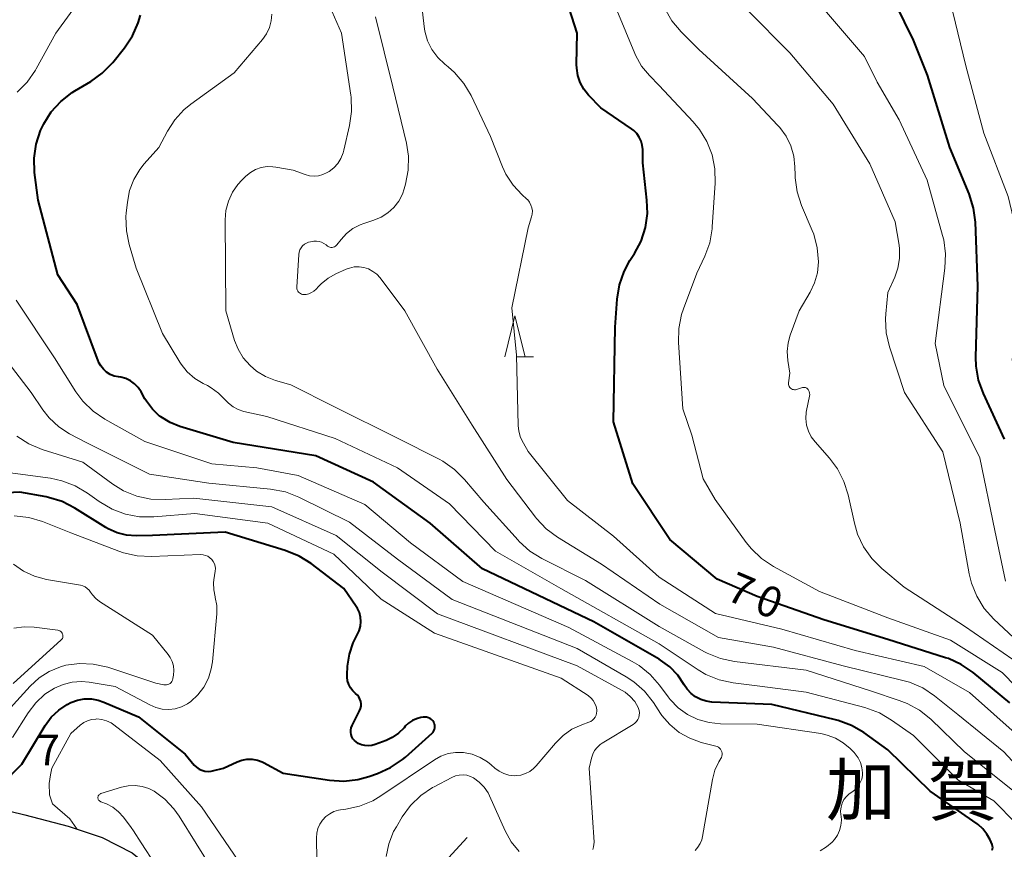
# Model space of a CAD drawing. Units: metres. Extents: x -78000 to -75999, y 30000 to 31500.
# Drawn here: x -77931 to -77811, y 31133 to 31235 of the extents above; entities that cross this region are included whole.
import ezdxf

# ---------------------------------------------------------------- set-up
doc = ezdxf.new("R2010")
doc.units = ezdxf.units.M
for name, color, linetype, lineweight in [('210100_道路縁(街区線)', 7, 'Continuous', 30), ('633200_針葉樹林', 7, 'Continuous', 13), ('710100_等高線(計曲線)', 7, 'Continuous', 40), ('710200_等高線(主曲線)', 7, 'Continuous', 13), ('731200_図化機測定による標高点', 7, 'Continuous', 40), ('816200_(注記)諸地・場地・公園・牧場・飛行場・運動場・ゴルフ場等', 7, 'Continuous', 53)]:
    doc.layers.add(name, color=color, linetype=linetype, lineweight=lineweight)
doc.styles.add('Style-Kanji', font='MS Gothic.ttf')
doc.styles.add('Style-WORKING', font='MS Gothic.ttf')

msp = doc.modelspace()

# ---------------------------------------------------------------- linework, layer by layer
at = {"layer": '210100_道路縁(街区線)', "linetype": 'Continuous', "lineweight": 30, "flags": 128}
msp.add_lwpolyline([(-77948.99, 31150.89), (-77947.83, 31148.08), (-77945.87, 31144.15), (-77943.69, 31141.81), (-77941.86, 31140.44), (-77936.18, 31138.64), (-77930.61, 31137.28), (-77925.3, 31135.9), (-77921.14, 31134.5), (-77917.48, 31132.64), (-77914.24, 31129.96), (-77905.45, 31120.38), (-77902.13, 31117.6), (-77896.58, 31112.6), (-77876.48, 31134.49)], dxfattribs=at)
at = {"layer": '633200_針葉樹林', "linetype": 'Continuous', "lineweight": 13}
msp.add_line((-77870.43, 31193.39), (-77868.35, 31193.39), dxfattribs=at)
at = {"layer": '633200_針葉樹林', "linetype": 'Continuous', "lineweight": 13, "flags": 128}
msp.add_lwpolyline([(-77871.89, 31193.39), (-77870.64, 31198.39), (-77869.39, 31193.39)], dxfattribs=at)
at = {"layer": '710100_等高線(計曲線)', "linetype": 'Continuous', "lineweight": 40, "flags": 128}
for points, elevation in [([(-77857.85, 31202.17), (-77857.28, 31203.82), (-77856.56, 31205.15), (-77856.01, 31206.01), (-77855.2, 31207.55), (-77854.67, 31209.21), (-77854.43, 31210.94), (-77854.48, 31212.54), (-77855, 31217.11), (-77855, 31218.75), (-77855.05, 31219.28), (-77855.19, 31219.8), (-77855.41, 31220.28), (-77855.72, 31220.72), (-77856.1, 31221.1), (-77856.35, 31221.29), (-77860.14, 31223.86), (-77861.63, 31225.43), (-77862.2, 31226.15), (-77862.64, 31226.95), (-77862.94, 31227.82), (-77863.07, 31228.72), (-77863.08, 31229.17), (-77863, 31233), (-77864.93, 31239.07)], 70), ([(-77814.27, 31209.86), (-77814.49, 31211.59), (-77815.04, 31213.32), (-77817.4, 31219), (-77820.15, 31227.85), (-77821.86, 31232.14), (-77825.21, 31239)], 80), ([(-77914.12, 31186.12), (-77915.01, 31186.96), (-77915.75, 31187.94), (-77915.93, 31188.24), (-77916.39, 31189.07), (-77916.75, 31189.6), (-77917.19, 31190.05), (-77917.7, 31190.43), (-77918.27, 31190.7), (-77918.88, 31190.88), (-77919.15, 31190.92), (-77919.67, 31191.02), (-77920.16, 31191.22), (-77920.61, 31191.5), (-77921.01, 31191.85), (-77921.34, 31192.26), (-77921.59, 31192.73), (-77921.65, 31192.88), (-77924.21, 31199.79), (-77926.57, 31203.43), (-77929, 31212.54), (-77929.42, 31215.96), (-77929.48, 31217.7), (-77929.23, 31219.43), (-77928.69, 31221.09), (-77928.39, 31221.73), (-77928.31, 31221.89), (-77927.39, 31223.36), (-77926.22, 31224.66), (-77924.84, 31225.73), (-77924.52, 31225.93), (-77922.55, 31227.1), (-77921.14, 31228.12), (-77919.87, 31229.43), (-77918.42, 31231.23), (-77917.45, 31232.68), (-77916.75, 31234.28), (-77916.48, 31235.21)], 60), ([(-77810.72, 31183.28), (-77813.3, 31188.88), (-77813.89, 31190.52), (-77814.18, 31192.24), (-77814.21, 31193.34), (-77813.97, 31202.03), (-77814.27, 31209.86)], 80), ([(-77810.06, 31151), (-77814.56, 31154.7), (-77816, 31155.69), (-77817.58, 31156.41), (-77817.92, 31156.52), (-77825, 31158.74), (-77832.84, 31161.16), (-77841, 31164.02), (-77845.87, 31166.13), (-77851.68, 31171), (-77856.19, 31177.81), (-77858.58, 31185.42), (-77858.38, 31197), (-77858.13, 31200.45), (-77857.85, 31202.17)], 70), ([(-77812.21, 31132.96), (-77812.17, 31133.12), (-77812.16, 31133.28), (-77812.18, 31133.45), (-77812.23, 31133.61), (-77812.24, 31133.63), (-77812.48, 31134.21), (-77812.86, 31134.92), (-77813.36, 31135.55), (-77813.95, 31136.08), (-77814.07, 31136.17), (-77819.81, 31140.19), (-77825, 31145.25), (-77827.95, 31147.35), (-77829.46, 31148.23), (-77831.09, 31148.84), (-77831.41, 31148.92), (-77839.21, 31150.79), (-77846.53, 31151.09), (-77847.23, 31151.18), (-77847.9, 31151.39), (-77848.53, 31151.72), (-77849.08, 31152.14), (-77849.56, 31152.66), (-77849.91, 31153.19), (-77850.69, 31154.37), (-77851.66, 31155.39), (-77852.8, 31156.22), (-77852.98, 31156.33), (-77860.96, 31160.92), (-77874.59, 31167.41), (-77881, 31172.98), (-77887.96, 31178.04), (-77895, 31181.26), (-77905.11, 31182.89), (-77911.64, 31184.84), (-77912.85, 31185.32), (-77913.97, 31186.01), (-77914.12, 31186.12)], 60), ([(-77919.33, 31171.82), (-77920.41, 31172.31), (-77920.7, 31172.48), (-77924.49, 31174.85), (-77926.05, 31175.64), (-77927.71, 31176.15), (-77928.03, 31176.21), (-77931.22, 31176.78), (-77935.89, 31176.56)], 50), ([(-77880.85, 31148.95), (-77881.03, 31149.07), (-77881.23, 31149.17), (-77881.44, 31149.22), (-77881.65, 31149.24), (-77881.85, 31149.23), (-77882.15, 31149.18), (-77882.68, 31149.05), (-77883.19, 31148.82), (-77883.65, 31148.52), (-77884.06, 31148.12), (-77884.2, 31147.95), (-77884.88, 31147.28), (-77885.67, 31146.74), (-77886.4, 31146.4), (-77887.75, 31145.89), (-77888.16, 31145.77), (-77888.58, 31145.72), (-77889.01, 31145.76), (-77889.42, 31145.86), (-77889.81, 31146.03), (-77890.08, 31146.2), (-77890.29, 31146.39), (-77890.46, 31146.6), (-77890.59, 31146.85), (-77890.68, 31147.11), (-77890.72, 31147.38), (-77890.71, 31147.66), (-77890.66, 31147.93), (-77890.55, 31148.2), (-77889.64, 31150.01), (-77889.53, 31150.29), (-77889.47, 31150.58), (-77889.46, 31150.88), (-77889.5, 31151.17), (-77889.6, 31151.45), (-77889.74, 31151.72), (-77889.92, 31151.95), (-77890.13, 31152.14), (-77890.48, 31152.45), (-77890.76, 31152.82), (-77890.98, 31153.23), (-77891.12, 31153.68), (-77891.18, 31154.14), (-77891.18, 31154.42), (-77891.12, 31155.48), (-77890.9, 31156.95), (-77890.44, 31158.36), (-77889.95, 31159.32), (-77889.7, 31159.83), (-77889.55, 31160.38), (-77889.5, 31160.94), (-77889.54, 31161.5), (-77889.68, 31162.05), (-77889.91, 31162.56), (-77890.07, 31162.81), (-77891.58, 31165), (-77895.56, 31168.04), (-77897.03, 31168.97), (-77898.74, 31169.66), (-77906.11, 31171.89), (-77915, 31171.48), (-77917, 31171.45), (-77918.18, 31171.53), (-77919.33, 31171.82)], 50), ([(-77933.45, 31141.01), (-77931, 31143.49), (-77928.14, 31148.2), (-77927.39, 31149.23), (-77926.48, 31150.1), (-77925.43, 31150.81), (-77925, 31151.02), (-77924.19, 31151.32), (-77923.34, 31151.47), (-77922.48, 31151.47), (-77921.63, 31151.32), (-77920.97, 31151.09), (-77916.72, 31149.28), (-77911, 31144.69), (-77909.9, 31143.38), (-77909.62, 31143.11), (-77909.3, 31142.89), (-77908.95, 31142.73), (-77908.58, 31142.63), (-77908.19, 31142.59), (-77907.8, 31142.63), (-77907.65, 31142.66), (-77906.3, 31143), (-77904.65, 31143.76), (-77904.05, 31143.98), (-77903.43, 31144.09), (-77902.79, 31144.09), (-77902.16, 31143.97), (-77901.57, 31143.75), (-77901.4, 31143.67), (-77899, 31142.38), (-77893.32, 31141.52), (-77891.59, 31141.4), (-77889.85, 31141.59), (-77888.51, 31141.96), (-77887.44, 31142.34), (-77885.85, 31143.06), (-77884.41, 31144.04), (-77884.05, 31144.34), (-77880.78, 31147.28), (-77880.66, 31147.42), (-77880.55, 31147.58), (-77880.48, 31147.75), (-77880.44, 31147.93), (-77880.43, 31148.12), (-77880.45, 31148.3), (-77880.51, 31148.48), (-77880.57, 31148.61), (-77880.69, 31148.79), (-77880.85, 31148.95)], 50)]:
    msp.add_lwpolyline(points, dxfattribs=dict(at, elevation=elevation))
at = {"layer": '710200_等高線(主曲線)', "linetype": 'Continuous', "lineweight": 13, "flags": 128}
for points, elevation in [([(-77869, 31181.78), (-77869.6, 31182.79), (-77869.94, 31183.5), (-77870.15, 31184.25), (-77870.23, 31184.98), (-77870.43, 31193.57), (-77871, 31199.38), (-77869, 31209.19), (-77868.59, 31210.5), (-77868.52, 31210.86), (-77868.5, 31211.24), (-77868.55, 31211.61), (-77868.67, 31211.96), (-77868.84, 31212.3), (-77869.07, 31212.59), (-77869.21, 31212.73), (-77869.77, 31213.23), (-77870.86, 31214.39), (-77871.73, 31215.73), (-77872.14, 31216.62), (-77873.64, 31220.36), (-77876.01, 31225.36), (-77876.9, 31226.86), (-77878.03, 31228.19), (-77878.79, 31228.87), (-77879.22, 31229.22), (-77880.09, 31230.05), (-77880.8, 31231.02), (-77881.34, 31232.09), (-77881.67, 31233.25), (-77881.76, 31233.84), (-77882.6, 31241.4)], 68), ([(-77931.55, 31225.8), (-77930.32, 31227.03), (-77929.32, 31228.46), (-77929.22, 31228.64), (-77926.81, 31233), (-77923, 31238.3)], 58), ([(-77802.46, 31162.76), (-77802.63, 31163.15), (-77804.41, 31167.59), (-77806.02, 31177), (-77808.24, 31185.76), (-77809.78, 31193), (-77809, 31200.06), (-77808.55, 31201.98), (-77808.34, 31203.42), (-77808.38, 31204.88), (-77808.55, 31205.83), (-77810.25, 31213), (-77813.24, 31220.76), (-77815.45, 31229), (-77817.7, 31238.3)], 82), ([(-77848.82, 31222.17), (-77853, 31226.61), (-77854.17, 31227.81), (-77855.13, 31228.98), (-77855.88, 31230.31), (-77855.98, 31230.54), (-77858.18, 31235.82)], 72), ([(-77837.12, 31189.86), (-77837.15, 31189.99), (-77837.15, 31190.12), (-77837.15, 31190.19), (-77837, 31191.37), (-77837.24, 31192.94), (-77837.31, 31194.02), (-77837.2, 31195.1), (-77836.94, 31196.01), (-77835.86, 31199), (-77834.5, 31201.28), (-77833.95, 31202.42), (-77833.6, 31203.64), (-77833.47, 31205), (-77833.63, 31206.72), (-77834.07, 31208.38), (-77834.25, 31208.84), (-77835.55, 31211.92), (-77836.09, 31213.58), (-77836.33, 31215.3), (-77836.34, 31215.63), (-77836.36, 31216.64), (-77836.5, 31217.95), (-77836.86, 31219.22), (-77837.44, 31220.41), (-77838.22, 31221.47), (-77838.44, 31221.72), (-77841.56, 31225), (-77848.12, 31231), (-77850.3, 31233.18), (-77851.42, 31234.51), (-77852.29, 31236.02)], 74), ([(-77809, 31158.43), (-77812.03, 31161.26), (-77813.2, 31162.56), (-77814.12, 31164.04), (-77814.77, 31165.65), (-77815.05, 31166.81), (-77816.15, 31173), (-77818.25, 31181.75), (-77822.94, 31189), (-77824.78, 31194.59), (-77825.18, 31196.29), (-77825.28, 31198.03), (-77825.24, 31198.64), (-77825, 31201.26), (-77824.14, 31203.13), (-77823.75, 31204.24), (-77823.55, 31205.4), (-77823.56, 31206.58), (-77823.62, 31207.03), (-77824.09, 31209.91), (-77827.21, 31217), (-77831.69, 31224.31), (-77837, 31230.59), (-77842.17, 31235.83)], 76), ([(-77810.59, 31165.9), (-77811.91, 31172.09), (-77813.75, 31181), (-77818.13, 31189.87), (-77819.22, 31195), (-77818, 31204.22), (-77817.92, 31205.97), (-77818.15, 31207.69), (-77818.29, 31208.25), (-77820.2, 31215), (-77823.62, 31222.38), (-77826.3, 31227), (-77827.85, 31230.15), (-77833, 31236.14)], 78), ([(-77918.24, 31210.56), (-77918.2, 31210.96), (-77918.07, 31212.33), (-77917.8, 31213.75), (-77917.28, 31215.09), (-77916.55, 31216.33), (-77916, 31217), (-77914.22, 31219), (-77913.17, 31221), (-77912.28, 31222.41), (-77911.15, 31223.63), (-77910.3, 31224.32), (-77905, 31228.17), (-77901.53, 31232.25), (-77901.04, 31232.94), (-77900.68, 31233.7), (-77900.46, 31234.51), (-77900.38, 31235.35)], 62), ([(-77893.39, 31216.08), (-77892.82, 31216.52), (-77892.32, 31217.06), (-77891.93, 31217.67), (-77891.65, 31218.34), (-77891.57, 31218.67), (-77890.87, 31221.7), (-77890.64, 31223.43), (-77890.7, 31225.17), (-77890.74, 31225.42), (-77891.88, 31233), (-77893, 31235.62)], 64), ([(-77893.01, 31206.77), (-77892.87, 31206.79), (-77892.73, 31206.84), (-77892.61, 31206.92), (-77892.5, 31207.01), (-77892.43, 31207.09), (-77891.91, 31207.76), (-77891.25, 31208.48), (-77890.47, 31209.08), (-77889.59, 31209.54), (-77889.13, 31209.71), (-77887.91, 31210.09), (-77887.01, 31210.46), (-77886.18, 31210.99), (-77885.45, 31211.65), (-77884.85, 31212.43), (-77884.4, 31213.3), (-77884.18, 31213.94), (-77884.02, 31214.5), (-77883.7, 31216.22), (-77883.67, 31217.96), (-77883.92, 31219.52), (-77885.57, 31226.43), (-77887.7, 31235)], 66), ([(-77804.24, 31147.76), (-77811, 31154.73), (-77817.33, 31158.67), (-77825, 31161.39), (-77833.35, 31164.65), (-77838.98, 31167.7), (-77840.44, 31168.66), (-77841.7, 31169.86), (-77842.34, 31170.65), (-77846.11, 31175.89), (-77847.58, 31178.42), (-77849, 31183.76), (-77850.09, 31187), (-77850.61, 31195.12), (-77850.57, 31196.86), (-77850.23, 31198.57), (-77850, 31199.25), (-77848.38, 31203.62), (-77847.41, 31205.69), (-77846.8, 31207.32), (-77846.5, 31209.04), (-77846.48, 31209.29), (-77846.12, 31214.66), (-77846.16, 31216.4), (-77846.5, 31218.11), (-77847.13, 31219.74), (-77848.04, 31221.23), (-77848.82, 31222.17)], 72), ([(-77809.72, 31140.28), (-77815.62, 31145), (-77819.75, 31148.99), (-77821.11, 31150.09), (-77822.63, 31150.93), (-77823.6, 31151.3), (-77827, 31152.41), (-77834.99, 31155.01), (-77843.76, 31156.06), (-77845.47, 31156.41), (-77847.09, 31157.06), (-77847.43, 31157.24), (-77853, 31160.33), (-77862.01, 31165.99), (-77867.33, 31168.67), (-77868.81, 31169.59), (-77870.11, 31170.75), (-77870.25, 31170.91), (-77874.44, 31175.56), (-77876.79, 31178.35), (-77878.03, 31179.58), (-77879.46, 31180.58), (-77879.9, 31180.82), (-77885, 31183.41), (-77892.74, 31187.26), (-77898.05, 31189.95), (-77899.93, 31190.49), (-77901.15, 31190.95), (-77902.26, 31191.63), (-77903.06, 31192.3), (-77903.88, 31193.24), (-77904.52, 31194.31), (-77904.94, 31195.38), (-77906.03, 31199), (-77906.1, 31210.14), (-77906, 31211.31), (-77905.7, 31212.45), (-77905.21, 31213.52), (-77904.54, 31214.49), (-77904.07, 31215), (-77903.58, 31215.49), (-77903.01, 31215.95), (-77902.38, 31216.31), (-77901.7, 31216.55), (-77900.98, 31216.67), (-77900.25, 31216.66), (-77899.91, 31216.61), (-77897.78, 31216.22), (-77896.31, 31215.69), (-77895.77, 31215.55), (-77895.22, 31215.5), (-77894.67, 31215.55), (-77894.13, 31215.7), (-77893.63, 31215.93), (-77893.52, 31216), (-77893.39, 31216.08)], 64), ([(-77806.55, 31133.45), (-77812.01, 31139), (-77816.42, 31141.58), (-77821.87, 31147), (-77824.53, 31148.89), (-77826.03, 31149.78), (-77827.82, 31150.43), (-77835, 31152.3), (-77841, 31153.08), (-77843.93, 31153.45), (-77845.64, 31153.82), (-77847.25, 31154.47), (-77848.21, 31155.04), (-77853, 31158.21), (-77865.01, 31164.98), (-77873, 31169.59), (-77878.64, 31175.36), (-77885, 31179.76), (-77892.65, 31183.35), (-77901, 31186.05), (-77903.82, 31186.69), (-77904.5, 31186.91), (-77905.13, 31187.24), (-77905.7, 31187.68), (-77906.1, 31188.1), (-77906.9, 31188.92), (-77907.82, 31189.59), (-77908.27, 31189.84), (-77908.81, 31190.1), (-77909.83, 31190.73), (-77910.74, 31191.53), (-77911.49, 31192.46), (-77911.65, 31192.73), (-77913.76, 31196.24), (-77917, 31204.25), (-77917.85, 31207.11), (-77918.19, 31208.82), (-77918.24, 31210.56)], 62), ([(-77894.97, 31201.67), (-77895.23, 31201.43), (-77895.52, 31201.24), (-77895.85, 31201.1), (-77896.19, 31201.02), (-77896.47, 31201), (-77896.62, 31201.01), (-77896.76, 31201.05), (-77896.89, 31201.11), (-77897.02, 31201.2), (-77897.12, 31201.3), (-77897.2, 31201.42), (-77897.27, 31201.56), (-77897.31, 31201.7), (-77897.32, 31201.85), (-77897.32, 31201.9), (-77897.08, 31205.91), (-77897.04, 31206.2), (-77896.95, 31206.48), (-77896.81, 31206.73), (-77896.63, 31206.96), (-77896.41, 31207.15), (-77896.16, 31207.31), (-77895.89, 31207.41), (-77895.67, 31207.46), (-77895.26, 31207.52), (-77894.94, 31207.55), (-77894.61, 31207.51), (-77894.3, 31207.42), (-77894.01, 31207.27), (-77893.75, 31207.08), (-77893.67, 31207.01), (-77893.56, 31206.91), (-77893.43, 31206.84), (-77893.29, 31206.79), (-77893.15, 31206.77), (-77893.01, 31206.77)], 66), ([(-77805.14, 31138.86), (-77810.78, 31145), (-77816.42, 31149.58), (-77819.28, 31151.85), (-77820.73, 31152.82), (-77822.33, 31153.51), (-77823.14, 31153.75), (-77830.47, 31155.53), (-77839, 31157.8), (-77845.73, 31159), (-77852.91, 31163.09), (-77860.03, 31167.97), (-77865.41, 31171.28), (-77866.81, 31172.32), (-77868.01, 31173.59), (-77868.13, 31173.74), (-77871.64, 31178.36), (-77875.89, 31185), (-77880.15, 31191.85), (-77884.12, 31199), (-77887.14, 31203.03), (-77887.54, 31203.48), (-77888.01, 31203.84), (-77888.54, 31204.13), (-77889.11, 31204.31), (-77889.7, 31204.4), (-77890.3, 31204.38), (-77890.89, 31204.25), (-77891.28, 31204.11), (-77892.56, 31203.54), (-77893.51, 31203.02), (-77894.36, 31202.33), (-77894.68, 31202), (-77894.97, 31201.67)], 66), ([(-77854.09, 31154.48), (-77855.45, 31155.57), (-77856.28, 31156.07), (-77864.04, 31160.22), (-77877, 31165.87), (-77883.4, 31170.6), (-77889, 31175.28), (-77897.15, 31178.85), (-77902.24, 31179.76), (-77907.75, 31180.25), (-77915.95, 31183), (-77920.83, 31185.74), (-77922.27, 31186.72), (-77923.52, 31187.94), (-77924.38, 31189.1), (-77927, 31193.23), (-77931.69, 31200.31)], 58), ([(-77846.17, 31142.73), (-77845.69, 31143.77), (-77845.45, 31144.17), (-77845.36, 31144.32), (-77845.31, 31144.48), (-77845.28, 31144.65), (-77845.29, 31144.83), (-77845.32, 31145), (-77845.38, 31145.16), (-77845.47, 31145.31), (-77845.59, 31145.44), (-77845.72, 31145.55), (-77845.88, 31145.63), (-77846.03, 31145.68), (-77847.83, 31146.15), (-77849.23, 31146.65), (-77850.53, 31147.38), (-77851.67, 31148.33), (-77852.64, 31149.46), (-77852.8, 31149.7), (-77853.69, 31151.04), (-77854.77, 31152.41), (-77856.08, 31153.56), (-77857.01, 31154.18), (-77863, 31157.65), (-77878.33, 31163.67), (-77885, 31168.6), (-77890.87, 31173.13), (-77897.09, 31176.19), (-77898.72, 31176.82), (-77900.57, 31177.17), (-77908.12, 31177.88), (-77915.35, 31179), (-77923.13, 31182.87), (-77925.14, 31183.94), (-77926.47, 31184.8), (-77927.63, 31185.88), (-77928.42, 31186.88), (-77929.85, 31189), (-77934.71, 31195.29)], 56), ([(-77828.71, 31171.67), (-77829.09, 31172.99), (-77829.85, 31176.45), (-77830.37, 31178.12), (-77831.17, 31179.67), (-77832.13, 31180.95), (-77833.9, 31182.95), (-77834.36, 31183.57), (-77834.71, 31184.27), (-77834.93, 31185.02), (-77835.02, 31185.8), (-77834.98, 31186.58), (-77834.94, 31186.81), (-77834.58, 31188.56), (-77834.56, 31188.74), (-77834.57, 31188.93), (-77834.61, 31189.11), (-77834.69, 31189.28), (-77834.74, 31189.37), (-77834.81, 31189.45), (-77834.89, 31189.52), (-77834.98, 31189.57), (-77835.08, 31189.61), (-77835.18, 31189.63), (-77835.29, 31189.63), (-77835.39, 31189.61), (-77835.43, 31189.6), (-77836.16, 31189.37), (-77836.29, 31189.34), (-77836.42, 31189.33), (-77836.55, 31189.35), (-77836.68, 31189.39), (-77836.8, 31189.45), (-77836.9, 31189.53), (-77836.99, 31189.62), (-77837.06, 31189.74), (-77837.12, 31189.86)], 74), ([(-77861.55, 31143), (-77861.28, 31144.21), (-77861.12, 31144.69), (-77860.88, 31145.14), (-77860.57, 31145.54), (-77860.19, 31145.89), (-77859.94, 31146.05), (-77856.18, 31148.33), (-77855.95, 31148.49), (-77855.75, 31148.7), (-77855.59, 31148.94), (-77855.48, 31149.2), (-77855.41, 31149.48), (-77855.39, 31149.76), (-77855.42, 31150.04), (-77855.5, 31150.32), (-77855.56, 31150.44), (-77855.98, 31151.15), (-77856.52, 31151.77), (-77857.16, 31152.29), (-77857.52, 31152.51), (-77863, 31155.52), (-77880.11, 31161.89), (-77886.87, 31167), (-77892.53, 31171.47), (-77900.37, 31175), (-77909.92, 31176.08), (-77913.46, 31175.89), (-77915.2, 31175.95), (-77916.91, 31176.31), (-77918.53, 31176.96), (-77919.87, 31177.79), (-77923.54, 31180.46), (-77928.52, 31182.04), (-77930.12, 31182.71), (-77931.59, 31183.65)], 54), ([(-77809.05, 31146.95), (-77815, 31152.27), (-77820.54, 31155.46), (-77829, 31157.39), (-77837.98, 31160.02), (-77846.08, 31161.92), (-77853, 31166.37), (-77858.58, 31171.42), (-77864.21, 31175.79), (-77869, 31181.78)], 68), ([(-77926.08, 31178.2), (-77927.49, 31178.5), (-77934.56, 31179.44)], 52), ([(-77894.75, 31135.62), (-77894.52, 31136.15), (-77894.19, 31136.64), (-77893.79, 31137.07), (-77893.31, 31137.41), (-77892.79, 31137.67), (-77892.22, 31137.84), (-77892, 31137.88), (-77891.35, 31137.96), (-77889.65, 31138.34), (-77888.04, 31139), (-77887.03, 31139.6), (-77880.49, 31144.03), (-77879.69, 31144.48), (-77878.81, 31144.78), (-77877.9, 31144.93), (-77876.94, 31144.91), (-77875.89, 31144.7), (-77874.89, 31144.31), (-77873.98, 31143.75), (-77873.54, 31143.4), (-77873.1, 31143.01), (-77872.58, 31142.62), (-77872, 31142.33), (-77871.38, 31142.15), (-77870.74, 31142.07), (-77870.49, 31142.08), (-77869.91, 31142.15), (-77869.34, 31142.33), (-77868.82, 31142.6), (-77868.35, 31142.95), (-77868.04, 31143.28), (-77865.69, 31146.07), (-77864.75, 31147), (-77863.68, 31147.75), (-77862.44, 31148.32), (-77861.59, 31148.62), (-77861.36, 31148.72), (-77861.15, 31148.87), (-77860.97, 31149.05), (-77860.82, 31149.26), (-77860.71, 31149.49), (-77860.64, 31149.73), (-77860.62, 31149.99), (-77860.62, 31150.13), (-77860.7, 31150.54), (-77860.84, 31150.92), (-77861.05, 31151.27), (-77861.31, 31151.58), (-77861.62, 31151.84), (-77861.69, 31151.89), (-77864.99, 31154.01), (-77880.48, 31159.52), (-77887, 31163.7), (-77892.79, 31169.21), (-77900.88, 31173), (-77909.8, 31174.2), (-77914.83, 31173.78), (-77916.58, 31173.79), (-77918.29, 31174.1), (-77919.93, 31174.7), (-77921.52, 31175.65), (-77922.96, 31176.69), (-77924.46, 31177.58), (-77926.08, 31178.2)], 52), ([(-77908.7, 31152.93), (-77908.15, 31154.01), (-77907.8, 31155.16), (-77907.67, 31156), (-77907.14, 31161.9), (-77907.14, 31162.9), (-77907.31, 31163.88), (-77907.33, 31163.98), (-77907.5, 31164.82), (-77907.51, 31165.68), (-77907.47, 31166.05), (-77907.31, 31167.12), (-77907.29, 31167.43), (-77907.33, 31167.74), (-77907.42, 31168.03), (-77907.56, 31168.31), (-77907.74, 31168.56), (-77907.97, 31168.77), (-77908.22, 31168.94), (-77908.51, 31169.06), (-77908.81, 31169.13), (-77909.14, 31169.15), (-77915.12, 31168.9), (-77916.86, 31168.98), (-77918.56, 31169.36), (-77919.11, 31169.56), (-77925, 31171.82), (-77928.47, 31173.2), (-77930.14, 31173.7), (-77931.93, 31173.9)], 48), ([(-77809.71, 31156.29), (-77815.62, 31160.38), (-77823, 31165.16), (-77825.73, 31167.44), (-77826.97, 31168.67), (-77827.97, 31170.1), (-77828.71, 31171.67)], 74), ([(-77914.58, 31153.42), (-77913.61, 31153.21), (-77913.45, 31153.19), (-77913.29, 31153.2), (-77913.13, 31153.23), (-77912.98, 31153.3), (-77912.84, 31153.38), (-77912.72, 31153.5), (-77912.62, 31153.62), (-77912.55, 31153.77), (-77912.5, 31153.93), (-77912.49, 31153.98), (-77912.42, 31154.4), (-77912.38, 31154.95), (-77912.44, 31155.51), (-77912.59, 31156.04), (-77912.83, 31156.54), (-77913.09, 31156.91), (-77915, 31159.27), (-77921.47, 31163.4), (-77921.95, 31163.77), (-77922.36, 31164.22), (-77922.58, 31164.55), (-77922.76, 31164.8), (-77922.99, 31165.01), (-77923.25, 31165.19), (-77923.53, 31165.32), (-77923.81, 31165.39), (-77927.97, 31166.11), (-77929.42, 31166.5), (-77930.77, 31167.13), (-77931.99, 31167.98)], 46), ([(-77932.04, 31153.36), (-77926.17, 31158.7), (-77926.09, 31158.78), (-77926.03, 31158.88), (-77925.99, 31158.99), (-77925.96, 31159.1), (-77925.96, 31159.21), (-77925.97, 31159.33), (-77926, 31159.42), (-77926.06, 31159.54), (-77926.13, 31159.64), (-77926.23, 31159.74), (-77926.33, 31159.81), (-77926.45, 31159.86), (-77926.58, 31159.89), (-77926.6, 31159.9), (-77929.49, 31160.26)], 44), ([(-77929.49, 31160.26), (-77930.72, 31160.31), (-77931.95, 31160.14)], 44), ([(-77934.06, 31148.59), (-77929.97, 31153.05), (-77928.88, 31154.05), (-77927.63, 31154.84), (-77926.26, 31155.4), (-77925.59, 31155.59), (-77923.92, 31155.81), (-77922.25, 31155.74), (-77920.48, 31155.35), (-77914.58, 31153.42)], 46), ([(-77828.11, 31142.11), (-77828.09, 31142.44), (-77828.16, 31143.07), (-77828.34, 31143.68), (-77828.62, 31144.24), (-77829, 31144.75), (-77829.13, 31144.9), (-77829.61, 31145.39), (-77830.45, 31146.11), (-77831.4, 31146.67), (-77832.43, 31147.05), (-77833.19, 31147.22), (-77841, 31148.38), (-77845.47, 31148.44), (-77846.88, 31148.58), (-77848.24, 31148.97), (-77849.51, 31149.58), (-77850.65, 31150.4), (-77851.64, 31151.42), (-77851.9, 31151.75), (-77852.94, 31153.17), (-77854.09, 31154.48)], 58), ([(-77932.13, 31146.77), (-77930.22, 31149.78), (-77929.29, 31151.01), (-77928.16, 31152.05), (-77927, 31152.8), (-77925.94, 31153.26), (-77924.82, 31153.54), (-77923.67, 31153.61), (-77922.75, 31153.52), (-77919.55, 31153), (-77915.34, 31150.74), (-77914.6, 31150.42), (-77913.81, 31150.23), (-77913.01, 31150.19), (-77912.21, 31150.28), (-77911.44, 31150.51), (-77910.72, 31150.88), (-77910.31, 31151.16), (-77909.43, 31151.97), (-77908.7, 31152.93)], 48), ([(-77924.25, 31135.55), (-77925.11, 31136.8), (-77927.25, 31138.64), (-77927.61, 31139.74), (-77927.63, 31141.12), (-77927.48, 31142.16), (-77927.3, 31143), (-77925, 31147.22), (-77923.84, 31148.26), (-77923.42, 31148.57), (-77922.95, 31148.8), (-77922.45, 31148.95), (-77921.93, 31149.01), (-77921.8, 31149.02), (-77921.2, 31148.95), (-77920.61, 31148.79), (-77920.06, 31148.53), (-77919.72, 31148.29), (-77914.07, 31143.93), (-77909, 31138.24), (-77904.42, 31131.58)], 52), ([(-77861.12, 31133.04), (-77861.01, 31133.34), (-77860.96, 31133.66), (-77860.95, 31133.95), (-77861.55, 31143)], 54), ([(-77886.4, 31132.16), (-77886.07, 31133.73), (-77885.48, 31135.22), (-77885.15, 31135.82), (-77884.43, 31137.02), (-77883.41, 31138.43), (-77882.15, 31139.64), (-77880.71, 31140.61), (-77880.54, 31140.7), (-77878.35, 31141.86), (-77877.92, 31142.04)], 54), ([(-77877.92, 31142.04), (-77877.46, 31142.15), (-77876.98, 31142.17), (-77876.52, 31142.12), (-77876.06, 31141.98), (-77875.69, 31141.79), (-77875, 31141.29), (-77874.41, 31140.68), (-77873.93, 31139.97), (-77873.75, 31139.6), (-77871.82, 31135.3), (-77871.08, 31133.98), (-77870.13, 31132.8)], 54), ([(-77848.59, 31132.93), (-77848.24, 31133.31), (-77847.96, 31133.75), (-77847.75, 31134.23), (-77847.66, 31134.63), (-77846.46, 31141.62), (-77846.17, 31142.73)], 56), ([(-77833.28, 31132.88), (-77832.5, 31133.34), (-77831.81, 31133.94), (-77831.52, 31134.26), (-77831.16, 31134.78), (-77830.9, 31135.37), (-77830.73, 31135.98), (-77830.68, 31136.62), (-77830.72, 31137.13), (-77830.74, 31137.26), (-77830.77, 31137.75), (-77830.71, 31138.23), (-77830.57, 31138.7), (-77830.36, 31139.14), (-77830.06, 31139.53), (-77829.71, 31139.87), (-77829.54, 31139.99), (-77829.25, 31140.19), (-77828.89, 31140.48), (-77828.59, 31140.83), (-77828.36, 31141.23), (-77828.19, 31141.66), (-77828.11, 31142.11)], 58), ([(-77914.64, 31131.17), (-77916.4, 31133.83), (-77917.34, 31135.3), (-77917.62, 31135.72), (-77918.55, 31136.98), (-77919.14, 31137.65), (-77919.84, 31138.21), (-77920.63, 31138.64), (-77921.3, 31138.88), (-77921.38, 31138.91), (-77921.46, 31138.96), (-77921.53, 31139.02), (-77921.59, 31139.09), (-77921.63, 31139.16), (-77921.66, 31139.25), (-77921.68, 31139.34), (-77921.68, 31139.43), (-77921.66, 31139.52), (-77921.63, 31139.61), (-77921.58, 31139.68), (-77921.52, 31139.75), (-77921.45, 31139.81), (-77921.37, 31139.85), (-77921.31, 31139.88), (-77918.8, 31140.65), (-77917.97, 31140.83), (-77917.12, 31140.87), (-77916.27, 31140.75), (-77915.46, 31140.49), (-77914.8, 31140.16), (-77913.49, 31139.19), (-77912.37, 31138), (-77911.74, 31137.12), (-77907.57, 31130.43)], 54), ([(-77894.87, 31131.72), (-77894.93, 31134.46), (-77894.89, 31135.05), (-77894.75, 31135.62)], 52)]:
    msp.add_lwpolyline(points, dxfattribs=dict(at, elevation=elevation))

# ---------------------------------------------------------------- texts
at = {"layer": '710100_等高線(計曲線)', "linetype": 'Continuous', "lineweight": 40, "style": 'Style-WORKING'}
for s, p in [('7', (-77844.99, 31163.71, -10)), ('0', (-77841.54, 31162.24, -10))]:
    msp.add_text(s, height=3.75, rotation=337, dxfattribs=at).set_placement(p)
at = {"layer": '731200_図化機測定による標高点', "linetype": 'Continuous', "lineweight": 40, "style": 'Style-WORKING'}
msp.add_text('7', height=3.75, dxfattribs=at).set_placement((-77929.17, 31143.34, -10))
at = {"layer": '816200_(注記)諸地・場地・公園・牧場・飛行場・運動場・ゴルフ場等', "linetype": 'Continuous', "lineweight": 40, "style": 'Style-Kanji'}
for s, p in [('加', (-77832.56, 31137.24)), ('賀', (-77820.06, 31137.24))]:
    msp.add_text(s, height=6.25, dxfattribs=at).set_placement(p)

doc.saveas('drawing.dxf')
